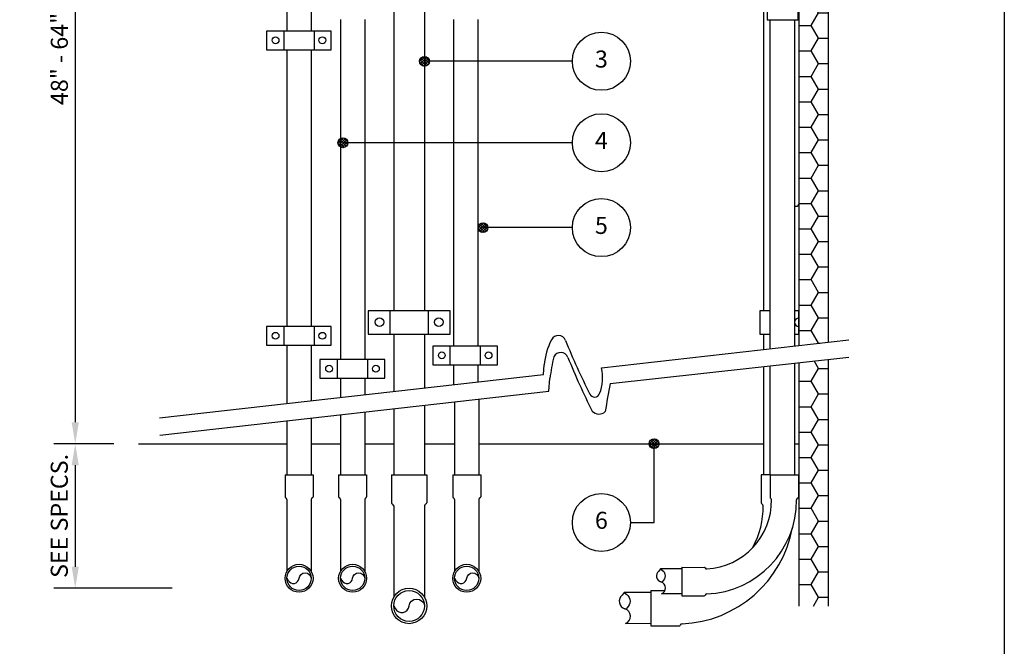
# Model space of a CAD drawing. Extents: x 0 to 684, y -5 to 280.
# Drawn here: x 79 to 216, y 93 to 181 of the extents above; entities that cross this region are included whole.
import ezdxf
from ezdxf.enums import TextEntityAlignment as Align

# ---------------------------------------------------------------- set-up
doc = ezdxf.new("R2010")
doc.units = 0
doc.header["$LTSCALE"] = 10
doc.header["$MEASUREMENT"] = 0
doc.layers.get('0').update_dxf_attribs({"linetype": 'CONTINUOUS'})
doc.layers.get('Defpoints').update_dxf_attribs({"linetype": 'CONTINUOUS'})
for name, color, linetype in [('065-LOGO$0$CADdetails-7-VERYFINE', 7, 'CONTINUOUS'), ('065-LOGO$0$ZZ-7-VERYFINE', 7, 'CONTINUOUS'), ('CADdetails-1-FINE', 1, 'CONTINUOUS'), ('CADdetails-11-VERYFINE', 11, 'CONTINUOUS'), ('CADdetails-2-FINELIGHT', 2, 'CONTINUOUS'), ('CADdetails-7-VERYFINE', 7, 'CONTINUOUS'), ('CADdetails-9-EXTRAFINE', 9, 'CONTINUOUS')]:
    doc.layers.add(name, color=color, linetype=linetype)
doc.styles.add('065-LOGO$0$CADdetails-DIMENSIONS', font='ARIALN.TTF', dxfattribs={"height": 2.38})
doc.styles.add('065-LOGO$0$ZZ-DIMENSIONS', font='romans.shx', dxfattribs={"width": 0.85, "height": 2.38})
doc.styles.add('CADdetails-DIMENSIONS', font='ARIALN.TTF', dxfattribs={"height": 2.38})
doc.styles.add('CADdetails-NOTES', font='ARIALN.TTF', dxfattribs={"height": 2.38})
doc.dimstyles.new('CADdetails-DIM', dxfattribs={"dimtxt": 2.38, "dimasz": 3, "dimexe": 3, "dimexo": 1.5, "dimgap": 1, "dimtad": 1, "dimzin": 0, "dimdsep": 46, "dimtxsty": 'CADdetails-DIMENSIONS', "dimcen": 1, "dimclrd": 256, "dimclre": 256, "dimclrt": 256, "dimadec": 0, "dimazin": 0, "dimtfac": 1, "dimtdec": 4, "dimtofl": 0, "dimtmove": 0, "dimatfit": 3, "dimfxl": 0, "dimtolj": 1, "dimtzin": 0, "dimarcsym": 0})

# ---------------------------------------------------------------- blocks, each defined once
blk = doc.blocks.new('065-LOGO')
at = {"layer": '065-LOGO$0$CADdetails-7-VERYFINE'}
blk.add_line((216, 280), (216, 0), dxfattribs=at)
at = {"layer": '065-LOGO$0$CADdetails-7-VERYFINE', "char_height": 2.38, "style": '065-LOGO$0$CADdetails-DIMENSIONS'}
for insert, attachment_point in [((142.77, 178.03), 4), ((79.6, 176.85), 6), ((139.97, 172.71), 4), ((135.77, 166.83), 4), ((121.88, 162.9), 4), ((140.24, 163.5), 4), ((83.47, 162.09), 6), ((133.76, 159.8), 4), ((154.68, 160.3), 4), ((115.74, 156.72), 4), ((152.64, 155.76), 4), ((158.35, 156.02), 4), ((137.1, 154.39), 4), ((150.31, 153.48), 4), ((150.67, 153.22), 4), ((155.98, 152.54), 4), ((79.33, 151.56), 6), ((158.21, 151.65), 4), ((114.97, 150.32), 4), ((133.97, 148.41), 4), ((154.9, 149.28), 4), ((159.04, 148.77), 4), ((142.87, 148.02), 4), ((160.86, 147.76), 4), ((117.1, 144.5), 4), ((121.69, 144.99), 4), ((123.65, 145.17), 4), ((152.53, 142.11), 4), ((143.34, 139.97), 4), ((117.87, 137.73), 4), ((122.02, 136.22), 4), ((124.64, 136.4), 4), ((138.88, 136.17), 4), ((145.99, 137.33), 4), ((111.44, 134.87), 4), ((140.23, 135.18), 4), ((123.39, 133.9), 4), ((130.54, 134.6), 4), ((155.09, 131.9), 4), ((137.09, 127.59), 4), ((144.38, 127.28), 4), ((123.88, 126.42), 4), ((130.21, 125.48), 4), ((133.52, 125.08), 4), ((139.38, 109.56), 4)]:
    blk.add_mtext('\\A1;', dxfattribs=dict(at, insert=insert, attachment_point=attachment_point))
blk = doc.blocks.new('*X1')
at = {"color": 0}
for p, q in [((16.2202, 20.9755), (16.2542, 21.0095)), ((16.2243, 20.9619), (16.2677, 21.0053)), ((16.2741, 20.9551), (16.2291, 21)), ((16.2326, 20.9525), (16.2771, 20.9971)), ((16.2812, 20.9656), (16.2397, 21.0072)), ((16.2835, 20.9811), (16.2551, 21.0094)), ((16.2475, 20.9463), (16.2204, 20.9734)), ((16.2633, 20.9482), (16.2222, 20.9893)), ((16.2446, 20.9469), (16.2828, 20.9851)), ((16.2638, 20.9484), (16.2813, 20.9659))]:
    blk.add_line(p, q, dxfattribs=at)
blk = doc.blocks.new('DOT')
blk.add_circle((0, 0), 0.0318)
blk.add_blockref('*X1', (-16.2519, -20.9778))
blk = doc.blocks.new('*X3')
at = {"color": 0}
for p, q in [((18.6875, 23.4909), (18.7182, 23.5442)), ((18.5808, 23.4909), (18.6875, 23.4909)), ((18.75, 23.3827), (18.6875, 23.4909)), ((18.6875, 23.2744), (18.75, 23.3827)), ((18.75, 23.3827), (18.8308, 23.3827)), ((18.5808, 23.2744), (18.6875, 23.2744)), ((18.75, 23.1662), (18.6875, 23.2744)), ((18.6875, 23.0579), (18.75, 23.1662)), ((18.75, 23.1662), (18.8308, 23.1662)), ((18.5808, 23.0579), (18.6875, 23.0579)), ((18.75, 22.9497), (18.6875, 23.0579)), ((18.6875, 22.8414), (18.75, 22.9497)), ((18.75, 22.9497), (18.8308, 22.9497)), ((18.5808, 22.8414), (18.6875, 22.8414)), ((18.75, 22.7332), (18.6875, 22.8414)), ((18.6875, 22.6249), (18.75, 22.7332)), ((18.75, 22.7332), (18.8308, 22.7332)), ((18.5808, 22.6249), (18.6875, 22.6249)), ((18.75, 22.5167), (18.6875, 22.6249)), ((18.6875, 22.4084), (18.75, 22.5167)), ((18.75, 22.5167), (18.8308, 22.5167)), ((18.5808, 22.4084), (18.6875, 22.4084)), ((18.75, 22.3002), (18.6875, 22.4084)), ((18.6875, 22.1919), (18.75, 22.3002)), ((18.75, 22.3002), (18.8308, 22.3002)), ((18.5808, 22.1919), (18.6875, 22.1919)), ((18.75, 22.0836), (18.6875, 22.1919)), ((18.6875, 21.9754), (18.75, 22.0836)), ((18.75, 22.0836), (18.8308, 22.0836)), ((18.5808, 21.9754), (18.6875, 21.9754)), ((18.75, 21.8671), (18.6875, 21.9754)), ((18.6875, 21.7589), (18.75, 21.8671)), ((18.75, 21.8671), (18.8308, 21.8671)), ((18.5808, 21.7589), (18.6875, 21.7589)), ((18.75, 21.6506), (18.6875, 21.7589)), ((18.6875, 21.5424), (18.75, 21.6506)), ((18.75, 21.6506), (18.8308, 21.6506)), ((18.5808, 21.5424), (18.6875, 21.5424)), ((18.75, 21.4341), (18.6875, 21.5424)), ((18.6875, 21.3259), (18.75, 21.4341)), ((18.75, 21.4341), (18.8308, 21.4341)), ((18.5808, 21.3259), (18.6875, 21.3259)), ((18.75, 21.2176), (18.6875, 21.3259)), ((18.6875, 21.1094), (18.75, 21.2176)), ((18.75, 21.2176), (18.8308, 21.2176)), ((18.5808, 21.1094), (18.6875, 21.1094)), ((18.75, 21.0011), (18.6875, 21.1094)), ((18.6875, 20.8929), (18.75, 21.0011)), ((18.75, 21.0011), (18.8308, 21.0011)), ((18.5808, 20.8929), (18.6875, 20.8929)), ((18.75, 20.7846), (18.6875, 20.8929)), ((18.6875, 20.6764), (18.75, 20.7846)), ((18.75, 20.7846), (18.8308, 20.7846)), ((18.5808, 20.6764), (18.6875, 20.6764)), ((18.75, 20.5681), (18.6875, 20.6764)), ((18.6875, 20.4599), (18.75, 20.5681)), ((18.75, 20.5681), (18.8308, 20.5681)), ((18.5808, 20.4599), (18.6875, 20.4599)), ((18.75, 20.3516), (18.6875, 20.4599)), ((18.6875, 20.2433), (18.75, 20.3516)), ((18.75, 20.3516), (18.8308, 20.3516)), ((18.5808, 20.2433), (18.6875, 20.2433)), ((18.75, 20.1351), (18.6875, 20.2433)), ((18.6875, 20.0268), (18.75, 20.1351)), ((18.75, 20.1351), (18.8308, 20.1351)), ((18.5808, 20.0268), (18.6875, 20.0268)), ((18.75, 19.9186), (18.6875, 20.0268)), ((18.6875, 19.8103), (18.75, 19.9186)), ((18.75, 19.9186), (18.8308, 19.9186)), ((18.5808, 19.8103), (18.6875, 19.8103)), ((18.75, 19.7021), (18.6875, 19.8103)), ((18.6875, 19.5938), (18.75, 19.7021)), ((18.75, 19.7021), (18.8308, 19.7021)), ((18.5808, 19.5938), (18.6875, 19.5938)), ((18.75, 19.4856), (18.6875, 19.5938)), ((18.6875, 19.3773), (18.75, 19.4856)), ((18.75, 19.4856), (18.8308, 19.4856)), ((18.5808, 19.3773), (18.6875, 19.3773)), ((18.75, 19.2691), (18.6875, 19.3773)), ((18.6875, 19.1608), (18.75, 19.2691)), ((18.75, 19.2691), (18.8308, 19.2691)), ((18.5808, 19.1608), (18.6875, 19.1608)), ((18.75, 19.0526), (18.6875, 19.1608)), ((18.6875, 18.9443), (18.75, 19.0526)), ((18.75, 19.0526), (18.8308, 19.0526)), ((18.5808, 18.9443), (18.6875, 18.9443)), ((18.75, 18.8361), (18.6875, 18.9443)), ((18.6875, 18.7278), (18.75, 18.8361)), ((18.75, 18.8361), (18.8308, 18.8361)), ((18.5808, 18.7278), (18.6875, 18.7278)), ((18.75, 18.6195), (18.6875, 18.7278)), ((18.6875, 18.5113), (18.75, 18.6195)), ((18.75, 18.6195), (18.8308, 18.6195)), ((18.5808, 18.5113), (18.6875, 18.5113)), ((18.75, 18.403), (18.6875, 18.5113)), ((18.6875, 18.2948), (18.75, 18.403)), ((18.75, 18.403), (18.8308, 18.403)), ((18.5808, 18.2948), (18.6875, 18.2948)), ((18.75, 18.1865), (18.6875, 18.2948)), ((18.6875, 18.0783), (18.75, 18.1865)), ((18.75, 18.1865), (18.8308, 18.1865)), ((18.5808, 18.0783), (18.6875, 18.0783)), ((18.75, 17.97), (18.6875, 18.0783)), ((18.6875, 17.8618), (18.75, 17.97)), ((18.75, 17.97), (18.8308, 17.97)), ((18.5808, 17.8618), (18.6875, 17.8618)), ((18.75, 17.7535), (18.6875, 17.8618)), ((18.7491, 17.752), (18.75, 17.7535)), ((18.75, 17.7535), (18.7624, 17.7535)), ((18.75, 17.537), (18.7121, 17.6027)), ((18.6875, 17.4288), (18.75, 17.537)), ((18.75, 17.537), (18.8308, 17.537)), ((18.5808, 17.4288), (18.6875, 17.4288)), ((18.75, 17.3205), (18.6875, 17.4288)), ((18.6875, 17.2123), (18.75, 17.3205)), ((18.75, 17.3205), (18.8308, 17.3205)), ((18.5808, 17.2123), (18.6875, 17.2123)), ((18.75, 17.104), (18.6875, 17.2123)), ((18.6875, 16.9957), (18.75, 17.104)), ((18.75, 17.104), (18.8308, 17.104)), ((18.5808, 16.9957), (18.6875, 16.9957)), ((18.75, 16.8875), (18.6875, 16.9957)), ((18.6875, 16.7792), (18.75, 16.8875)), ((18.75, 16.8875), (18.8308, 16.8875)), ((18.5808, 16.7792), (18.6875, 16.7792)), ((18.75, 16.671), (18.6875, 16.7792)), ((18.6875, 16.5627), (18.75, 16.671)), ((18.75, 16.671), (18.8308, 16.671)), ((18.5808, 16.5627), (18.6875, 16.5627)), ((18.75, 16.4545), (18.6875, 16.5627)), ((18.6875, 16.3462), (18.75, 16.4545)), ((18.75, 16.4545), (18.8308, 16.4545)), ((18.5808, 16.3462), (18.6875, 16.3462)), ((18.75, 16.238), (18.6875, 16.3462)), ((18.6875, 16.1297), (18.75, 16.238)), ((18.75, 16.238), (18.8308, 16.238)), ((18.5808, 16.1297), (18.6875, 16.1297)), ((18.75, 16.0215), (18.6875, 16.1297)), ((18.6875, 15.9132), (18.75, 16.0215)), ((18.75, 16.0215), (18.8308, 16.0215)), ((18.5808, 15.9132), (18.6875, 15.9132)), ((18.75, 15.805), (18.6875, 15.9132)), ((18.6875, 15.6967), (18.75, 15.805)), ((18.75, 15.805), (18.8308, 15.805)), ((18.5808, 15.6967), (18.6875, 15.6967)), ((18.75, 15.5885), (18.6875, 15.6967)), ((18.7069, 15.5139), (18.75, 15.5885)), ((18.75, 15.5885), (18.8308, 15.5885))]:
    blk.add_line(p, q, dxfattribs=at)
blk = doc.blocks.new('*D4')
at = {"layer": 'CADdetails-7-VERYFINE', "lineweight": -2}
for p, q in [((98.8, 228.76), (83.34, 228.76)), ((86.34, 225.76), (86.34, 124.39)), ((91.73, 121.39), (83.34, 121.39))]:
    blk.add_line(p, q, dxfattribs=at)
at = {"layer": 'CADdetails-7-VERYFINE'}
for points in [[(85.84, 225.76), (86.84, 225.76), (86.34, 228.76)], [(85.84, 124.39), (86.84, 124.39), (86.34, 121.39)]]:
    blk.add_solid(points, dxfattribs=at)
at = {"layer": 'Defpoints', "color": 0}
for p in [(100.3, 228.76), (86.34, 121.39), (93.23, 121.39)]:
    blk.add_point(p, dxfattribs=at)
at = {"layer": 'CADdetails-7-VERYFINE', "insert": (84.12, 175.08), "char_height": 2.38, "attachment_point": 5, "rotation": 90, "style": 'CADdetails-DIMENSIONS'}
blk.add_mtext('\\A1;48" - 64"', dxfattribs=at)
blk = doc.blocks.new('*D5')
at = {"layer": 'CADdetails-7-VERYFINE', "lineweight": -2}
for p, q in [((91.73, 121.39), (83.34, 121.39)), ((86.34, 118.39), (86.34, 104.22)), ((99.85, 101.22), (83.34, 101.22))]:
    blk.add_line(p, q, dxfattribs=at)
at = {"layer": 'CADdetails-7-VERYFINE'}
for points in [[(85.84, 118.39), (86.84, 118.39), (86.34, 121.39)], [(85.84, 104.22), (86.84, 104.22), (86.34, 101.22)]]:
    blk.add_solid(points, dxfattribs=at)
at = {"layer": 'Defpoints', "color": 0}
for p in [(93.23, 121.39), (86.34, 101.22), (101.35, 101.22)]:
    blk.add_point(p, dxfattribs=at)
at = {"layer": 'CADdetails-7-VERYFINE', "insert": (84.11, 111.31), "char_height": 2.38, "attachment_point": 5, "rotation": 90, "style": 'CADdetails-DIMENSIONS'}
blk.add_mtext('\\A1;SEE SPECS.', dxfattribs=at)

msp = doc.modelspace()

# ---------------------------------------------------------------- linework, layer by layer
at = {"layer": 'CADdetails-1-FINE'}
for p, q in [((187.307, 230.247), (187.307, 135.083)), ((191.401, 230.247), (191.401, 135.546)), ((115.871, 194.975), (115.871, 178.954)), ((119.274, 194.975), (119.274, 178.954)), ((187.307, 192.171), (187.307, 154.749)), ((130.781, 187.351), (130.781, 139.951)), ((135.08, 187.351), (135.08, 139.951)), ((182.403, 187.263), (182.403, 139.951)), ((123.341, 180.576), (123.341, 133.13)), ((126.743, 180.576), (126.743, 133.13)), ((139.13, 180.576), (139.13, 134.996)), ((142.532, 180.576), (142.532, 134.996)), ((183.304, 134.63), (183.304, 180.532)), ((186.701, 180.532), (186.701, 136.676)), ((186.701, 180.532), (186.701, 161.816)), ((115.871, 176.37), (115.871, 137.728)), ((119.274, 176.37), (119.274, 137.728)), ((186.701, 154.547), (187.105, 154.547)), ((183.304, 139.951), (181.895, 139.951)), ((181.895, 139.951), (181.895, 136.676)), ((130.781, 136.676), (130.781, 128.689)), ((135.08, 136.676), (135.08, 129.175)), ((181.895, 136.676), (183.304, 136.676)), ((182.403, 136.676), (182.403, 134.528)), ((186.701, 136.676), (186.701, 135.014)), ((115.871, 135.144), (115.871, 127.002)), ((119.274, 135.144), (119.274, 127.387)), ((159.787, 131.97), (194.28, 135.872)), ((160.986, 129.775), (194.28, 133.488)), ((139.13, 132.412), (139.13, 129.633)), ((142.532, 132.412), (142.532, 130.018)), ((151.682, 131.053), (151.797, 132.375)), ((182.403, 132.163), (182.403, 117.069)), ((183.304, 117.065), (183.304, 132.264)), ((186.701, 132.643), (186.701, 117.069)), ((187.307, 132.71), (187.307, 98.743)), ((191.401, 133.167), (191.401, 98.743)), ((98.108, 124.993), (151.682, 131.053)), ((123.341, 130.545), (123.341, 127.847)), ((126.743, 130.545), (126.743, 128.232)), ((152.436, 128.723), (152.592, 130.508)), ((98.123, 122.593), (152.436, 128.723)), ((135.08, 126.764), (135.08, 117.069)), ((139.264, 127.237), (139.264, 117.116)), ((142.666, 127.621), (142.666, 117.116)), ((123.341, 125.44), (123.341, 117.116)), ((126.743, 125.824), (126.743, 117.116)), ((130.781, 126.279), (130.781, 117.069)), ((115.871, 124.596), (115.871, 117.116)), ((119.274, 124.98), (119.274, 117.116)), ((138.454, 121.394), (139.264, 121.394)), ((186.701, 121.394), (187.307, 121.394)), ((115.623, 117.069), (115.623, 113.968)), ((115.623, 117.069), (119.532, 117.069)), ((119.532, 117.069), (119.532, 113.968)), ((123.093, 117.069), (123.093, 113.968)), ((123.093, 117.069), (127.002, 117.069)), ((127.002, 117.069), (127.002, 113.968)), ((130.453, 117.069), (135.407, 117.069)), ((130.453, 117.069), (130.453, 113.139)), ((135.407, 117.069), (135.407, 113.139)), ((139.016, 117.069), (142.925, 117.069)), ((139.016, 117.069), (139.016, 113.968)), ((142.925, 117.069), (142.925, 113.968)), ((183.304, 117.065), (182.075, 117.069)), ((183.304, 117.065), (187.267, 117.065)), ((187.267, 117.065), (187.267, 113.921)), ((115.882, 113.624), (115.882, 103.574)), ((119.274, 113.624), (119.274, 103.574)), ((123.352, 113.624), (123.352, 103.574)), ((126.743, 113.624), (126.743, 103.574)), ((130.781, 112.703), (130.781, 99.966)), ((135.08, 112.703), (135.08, 99.966)), ((139.275, 113.624), (139.275, 103.574)), ((142.666, 113.624), (142.666, 103.574))]:
    msp.add_line(p, q, dxfattribs=at)
at = {"layer": 'CADdetails-1-FINE', "flags": 128}
msp.add_lwpolyline([(182.895, 180.532), (187.225, 180.532), (187.225, 183.152), (182.895, 183.152)], close=True, dxfattribs=at)
at = {"layer": 'CADdetails-1-FINE'}
for centre, radius, start, end in [((187.105, 154.749), 0.203, 270, 0), ((153.759, 135.399), 1.083, 21.86385, 153.35301), ((161.469, 131.53), 9.708, 153.35301, 175.00817), ((241.412, 170.571), 93.364, 201.86385, 206.91151), ((184.008, 126.499), 31.671, 167.19498, 172.72754), ((154.092, 133.032), 1.083, 21.86385, 153.35301), ((241.745, 168.204), 93.364, 201.86385, 206.91151), ((153.907, 130.608), 6.036, 338.28082, 13.03502), ((1614.117, -133.456), 1476.78, 169.732384, 169.885908), ((158.823, 128.65), 0.744, 206.91151, 338.28082), ((159.42, 126.736), 1.218, 220.40001, 315.33611), ((115.753, 113.968), 0.129, 180, 253.83776), ((115.653, 113.624), 0.229, 0, 73.83776), ((119.502, 113.624), 0.229, 106.16224, 180), ((119.403, 113.968), 0.129, 286.16224, 0), ((123.222, 113.968), 0.129, 180, 253.83776), ((123.123, 113.624), 0.229, 0, 73.83776), ((126.972, 113.624), 0.229, 106.16224, 180), ((126.872, 113.968), 0.129, 286.16224, 0), ((130.617, 113.139), 0.164, 180, 253.83776), ((130.491, 112.703), 0.29, 0, 73.83776), ((135.37, 112.703), 0.29, 106.16224, 180), ((135.243, 113.139), 0.164, 286.16224, 0), ((139.146, 113.968), 0.129, 180, 253.83776), ((139.046, 113.624), 0.229, 0, 73.83776), ((142.895, 113.624), 0.229, 106.16224, 180), ((142.796, 113.968), 0.129, 286.16224, 0), ((183.435, 113.921), 0.131, 180, 246.83327), ((183.292, 113.587), 0.232, 0.47812, 66.83327), ((187.24, 113.573), 0.232, 106.70794, 180.27659), ((187.136, 113.921), 0.131, 286.70794, 0)]:
    msp.add_arc(centre, radius, start, end, dxfattribs=at)
at = {"layer": 'CADdetails-11-VERYFINE'}
for p, q in [((115.437, 178.954), (115.437, 176.37)), ((119.66, 178.954), (119.66, 176.37)), ((130.254, 139.951), (130.254, 136.676)), ((135.606, 139.951), (135.606, 136.676)), ((115.437, 137.728), (115.437, 135.144)), ((119.66, 137.728), (119.66, 135.144)), ((138.638, 134.996), (138.638, 132.412)), ((142.86, 134.996), (142.86, 132.412)), ((122.907, 133.13), (122.907, 130.545)), ((127.13, 133.13), (127.13, 130.545)), ((182.075, 117.069), (182.075, 113.139)), ((183.304, 117.065), (183.304, 113.921)), ((168, 103.92), (167.765, 103.608)), ((170.994, 103.909), (168, 103.92)), ((170.995, 104.148), (170.98, 100.185)), ((170.995, 104.148), (174.139, 104.137)), ((174.395, 103.936), (174.367, 103.936)), ((162.945, 100.638), (162.652, 100.248)), ((166.688, 100.624), (162.945, 100.638)), ((166.69, 100.923), (166.671, 95.969)), ((166.69, 100.923), (168.638, 100.916)), ((170.981, 100.425), (168.157, 100.435)), ((170.98, 100.185), (174.125, 100.173)), ((166.672, 96.269), (163.141, 96.282)), ((166.671, 95.969), (170.601, 95.955))]:
    msp.add_line(p, q, dxfattribs=at)
at = {"layer": 'CADdetails-11-VERYFINE', "flags": 128}
for points in [[(113.026, 176.37), (122.071, 176.37), (122.071, 178.954), (113.026, 178.954)], [(127.199, 136.676), (138.662, 136.676), (138.662, 139.951), (127.199, 139.951)], [(113.026, 135.144), (122.071, 135.144), (122.071, 137.728), (113.026, 137.728)], [(136.227, 132.412), (145.272, 132.412), (145.272, 134.996), (136.227, 134.996)], [(120.496, 130.545), (129.541, 130.545), (129.541, 133.13), (120.496, 133.13)]]:
    msp.add_lwpolyline(points, close=True, dxfattribs=at)
msp.add_lwpolyline([(186.701, 136.676), (187.307, 136.676), (187.307, 139.951), (186.701, 139.951)], dxfattribs=at)
at = {"layer": 'CADdetails-11-VERYFINE'}
for points in [[(115.882, 102.614), (116.064, 102.295, 0.7291246), (117.578, 102.614, -0.9021854), (119.274, 102.614, 2.3499895)], [(123.352, 102.614), (123.534, 102.295, 0.7291246), (125.047, 102.614, -0.9021854), (126.743, 102.614, 2.3499895)], [(139.275, 102.614), (139.457, 102.295, 0.7291246), (140.971, 102.614, -0.9021854), (142.666, 102.614, 2.3499895)], [(168, 103.92), (168.308, 103.704, -0.4730973), (168.302, 102.178, 0.0319319), (168.183, 102.068, 3.7454065)], [(162.945, 100.638), (163.33, 100.368, -0.4730973), (163.323, 98.46, 0.0319319), (163.175, 98.323, 3.7454065)], [(130.781, 98.749), (131.012, 98.344, 0.7291246), (132.93, 98.749, -0.9021854), (135.08, 98.749, 2.3499895)]]:
    msp.add_lwpolyline(points, format="xyb", dxfattribs=at)
for centre, radius in [((114.298, 177.68), 0.475), ((120.824, 177.68), 0.475), ((128.811, 138.336), 0.602), ((137.082, 138.336), 0.602), ((114.298, 136.453), 0.475), ((120.824, 136.453), 0.475), ((137.499, 133.721), 0.475), ((144.025, 133.721), 0.475), ((121.768, 131.855), 0.475), ((128.294, 131.855), 0.475), ((117.578, 102.614), 1.949), ((125.047, 102.614), 1.949), ((140.971, 102.614), 1.949), ((117.578, 102.614), 1.696), ((125.047, 102.614), 1.696), ((140.971, 102.614), 1.696), ((132.93, 98.749), 2.47), ((132.93, 98.749), 2.149)]:
    msp.add_circle(centre, radius, dxfattribs=at)
for centre, radius, start, end in [((187.337, 138.336), 0.602, 92.80722, 267.19278), ((173.907, 113.509), 13.101, 272.41367, 0.27659), ((173.907, 113.509), 9.617, 273.47174, 0.47812), ((170.33, 112.624), 12.021, 331.66016, 0.47812), ((182.239, 113.139), 0.164, 180, 246.83327), ((182.06, 112.722), 0.29, 0.47812, 66.83327), ((170.33, 112.624), 16.376, 272.41367, 349.72451), ((168.32, 102.94), 0.869, 129.7109, 253.94541), ((174.139, 104.005), 0.131, 21.94686, 89.7859), ((174.476, 104.141), 0.232, 201.94686, 273.47174), ((167.818, 101.256), 0.888, 292.39157, 72.85524), ((174.469, 100.188), 0.232, 92.41367, 161.23961), ((163.346, 99.412), 1.086, 129.7109, 253.94541), ((174.125, 100.304), 0.131, 269.7859, 341.23961), ((162.718, 97.308), 1.11, 292.39157, 72.85524), ((171.032, 95.972), 0.29, 92.41367, 161.23961), ((170.602, 96.118), 0.164, 269.7859, 341.23961)]:
    msp.add_arc(centre, radius, start, end, dxfattribs=at)
at = {"layer": 'CADdetails-2-FINELIGHT'}
for p, q in [((95.163, 121.394), (115.871, 121.394)), ((119.274, 121.394), (123.341, 121.394)), ((126.743, 121.394), (130.781, 121.394)), ((135.08, 121.394), (139.264, 121.394)), ((142.666, 121.394), (182.403, 121.394))]:
    msp.add_line(p, q, dxfattribs=at)
at = {"layer": 'CADdetails-7-VERYFINE'}
for p, q in [((152.414, 174.754), (135.08, 174.754)), ((155.719, 174.754), (152.414, 174.754)), ((152.414, 163.383), (123.692, 163.383)), ((155.719, 163.383), (152.414, 163.383)), ((152.414, 151.542), (143.247, 151.542)), ((155.719, 151.542), (152.414, 151.542)), ((167.124, 110.392), (167.124, 121.394)), ((163.819, 110.392), (167.124, 110.392)), ((167.124, 110.392), (167.124, 110.392))]:
    msp.add_line(p, q, dxfattribs=at)
for centre in [(159.769, 174.754), (159.769, 163.383), (159.769, 151.542), (159.769, 110.392)]:
    msp.add_circle(centre, 4.05, dxfattribs=at)

# ---------------------------------------------------------------- block references
msp.add_blockref('065-LOGO', (0, 0), dxfattribs=at)
at = {"layer": 'CADdetails-9-EXTRAFINE'}
for name, p, xscale, yscale, zscale in [('*X3', (-116.974, -155.314), 16.37608670999962, 16.37608671000023, 16.37608671), ('DOT', (135.08, 174.754), 21.6, 21.6, 21.6), ('DOT', (123.692, 163.383), 21.6, 21.6, 21.6), ('DOT', (143.247, 151.542), 21.6, 21.6, 21.6), ('DOT', (167.124, 121.394), 21.6, 21.6, 21.6)]:
    msp.add_blockref(name, p, dxfattribs=dict(at, xscale=xscale, yscale=yscale, zscale=zscale))

# ---------------------------------------------------------------- texts
at = {"layer": '065-LOGO$0$ZZ-7-VERYFINE', "char_height": 2.38, "style": '065-LOGO$0$ZZ-DIMENSIONS'}
for insert, attachment_point in [((142.772, 178.033), 4), ((79.601, 176.847), 6), ((139.972, 172.714), 4), ((135.773, 166.825), 4), ((121.875, 162.898), 4), ((140.235, 163.503), 4), ((83.474, 162.086), 6), ((133.761, 159.798), 4), ((154.677, 160.305), 4), ((115.743, 156.722), 4), ((152.637, 155.762), 4), ((158.347, 156.018), 4), ((137.099, 154.389), 4), ((150.306, 153.481), 4), ((150.667, 153.218), 4), ((155.98, 152.539), 4), ((79.334, 151.565), 6), ((158.21, 151.648), 4), ((114.966, 150.315), 4), ((133.968, 148.412), 4), ((154.896, 149.28), 4), ((159.043, 148.773), 4), ((142.867, 148.02), 4), ((160.857, 147.755), 4), ((117.1, 144.503), 4), ((121.687, 144.986), 4), ((123.655, 145.17), 4), ((152.53, 142.109), 4), ((143.336, 139.968), 4), ((117.873, 137.729), 4), ((122.016, 136.216), 4), ((124.643, 136.398), 4), ((138.877, 136.171), 4), ((145.993, 137.328), 4), ((111.44, 134.871), 4), ((140.234, 135.175), 4), ((123.392, 133.896), 4), ((130.54, 134.595), 4), ((155.085, 131.897), 4), ((137.085, 127.586), 4), ((144.379, 127.281), 4), ((123.883, 126.415), 4), ((130.215, 125.483), 4), ((133.517, 125.076), 4), ((139.383, 109.564), 4)]:
    msp.add_mtext('\\A1;', dxfattribs=dict(at, insert=insert, attachment_point=attachment_point))
at = {"layer": 'CADdetails-7-VERYFINE', "style": 'CADdetails-NOTES'}
for s, p in [('3', (159.769, 174.754)), ('4', (159.769, 163.383)), ('5', (159.769, 151.542)), ('6', (159.769, 110.392))]:
    msp.add_text(s, height=2.38, dxfattribs=at).set_placement(p, align=Align.MIDDLE)
at = {"layer": 'CADdetails-7-VERYFINE', "char_height": 2.38, "style": 'CADdetails-DIMENSIONS'}
for insert, attachment_point in [((142.772, 178.033), 4), ((79.601, 176.847), 6), ((139.972, 172.714), 4), ((135.773, 166.825), 4), ((121.875, 162.898), 4), ((140.235, 163.503), 4), ((83.474, 162.086), 6), ((133.761, 159.798), 4), ((154.677, 160.305), 4), ((115.743, 156.722), 4), ((152.637, 155.762), 4), ((158.347, 156.018), 4), ((137.099, 154.389), 4), ((150.306, 153.481), 4), ((150.667, 153.218), 4), ((155.98, 152.539), 4), ((79.334, 151.565), 6), ((158.21, 151.648), 4), ((114.966, 150.315), 4), ((133.968, 148.412), 4), ((154.896, 149.28), 4), ((159.043, 148.773), 4), ((142.867, 148.02), 4), ((160.857, 147.755), 4), ((117.1, 144.503), 4), ((121.687, 144.986), 4), ((123.655, 145.17), 4), ((152.53, 142.109), 4), ((143.336, 139.968), 4), ((117.873, 137.729), 4), ((122.016, 136.216), 4), ((124.643, 136.398), 4), ((138.877, 136.171), 4), ((145.993, 137.328), 4), ((111.44, 134.871), 4), ((140.234, 135.175), 4), ((123.392, 133.896), 4), ((130.54, 134.595), 4), ((155.085, 131.897), 4), ((137.085, 127.586), 4), ((144.379, 127.281), 4), ((123.883, 126.415), 4), ((130.215, 125.483), 4), ((133.517, 125.076), 4), ((139.383, 109.564), 4)]:
    msp.add_mtext('\\A1;', dxfattribs=dict(at, insert=insert, attachment_point=attachment_point))

# ---------------------------------------------------------------- dimensions: what is measured, and where the dimension line sits
at = {"layer": 'CADdetails-7-VERYFINE'}
for base, p1, p2, text, picture, middle in [((86.337, 121.394), (100.299, 228.757), (93.228, 121.394), '48" - 64"', '*D4', (84.122, 175.075)), ((86.337, 101.219), (93.228, 121.394), (101.347, 101.219), 'SEE SPECS.', '*D5', (84.106, 111.306))]:
    dim = msp.add_linear_dim(base=base, p1=p1, p2=p2, angle=90, text=text, dimstyle='CADdetails-DIM', dxfattribs=at)
    dim.commit()
    dim.dimension.update_dxf_attribs({"geometry": picture, "text_midpoint": middle})

doc.saveas('drawing.dxf')
